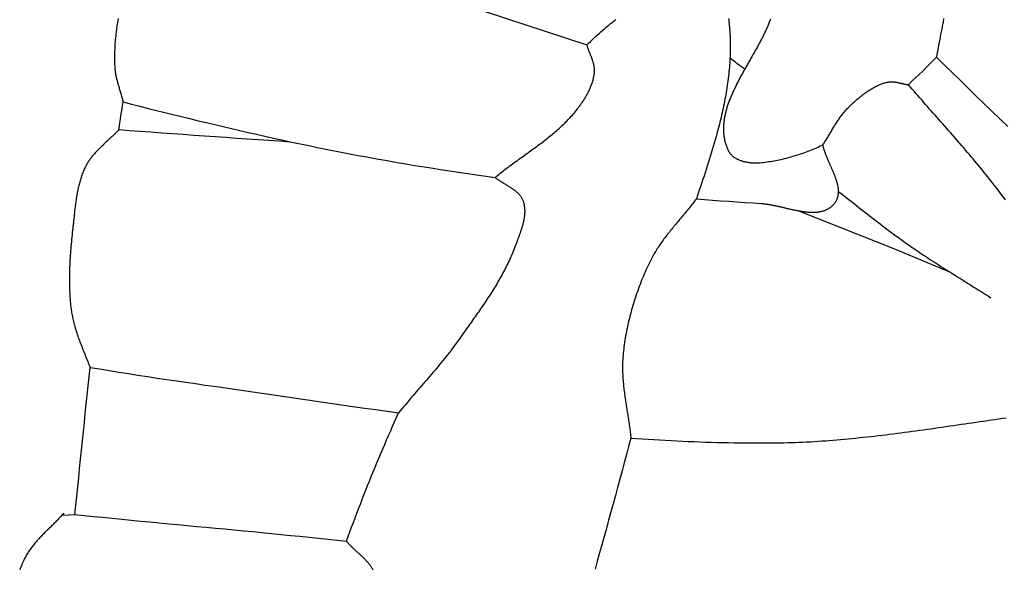
# Model space of a CAD drawing. Units: millimetres. Extents: x -67 to 613, y -425 to 490.
# Drawn here: x 80 to 118, y -189 to -168 of the extents above; entities that cross this region are included whole.
import ezdxf

# ---------------------------------------------------------------- set-up
doc = ezdxf.new("R2010")
doc.units = ezdxf.units.MM
doc.layers.add('Vector Layer 1', color=7, linetype='Continuous', lineweight=30)

msp = doc.modelspace()

# ---------------------------------------------------------------- linework, layer by layer
at = {"layer": 'Vector Layer 1', "color": 18, "lineweight": 30, "true_color": 0x000000}
for p, q in [((96.42, -167.012), (102.122, -168.883)), ((98.544, -174.044), (98.544, -174.044)), ((81.681, -187.19), (82.179, -187.162))]:
    msp.add_line(p, q, dxfattribs=at)
for points in [[(83.864, -167.861), (83.851, -167.935), (83.839, -168.009), (83.827, -168.083), (83.816, -168.157), (83.805, -168.231), (83.795, -168.305), (83.786, -168.379), (83.777, -168.453), (83.769, -168.528), (83.761, -168.602), (83.754, -168.676), (83.748, -168.751), (83.742, -168.825), (83.738, -168.899), (83.733, -168.974), (83.73, -169.048), (83.727, -169.123), (83.725, -169.197), (83.723, -169.272), (83.723, -169.346), (83.723, -169.42), (83.723, -169.495), (83.725, -169.569), (83.727, -169.643), (83.73, -169.717), (83.73, -169.717), (83.732, -169.756), (83.735, -169.794), (83.739, -169.833), (83.743, -169.871), (83.748, -169.909), (83.754, -169.947), (83.76, -169.985), (83.766, -170.023), (83.773, -170.061), (83.781, -170.099), (83.789, -170.136), (83.798, -170.174), (83.806, -170.212), (83.816, -170.249), (83.825, -170.287), (83.835, -170.324), (83.845, -170.361), (83.856, -170.399), (83.866, -170.436), (83.877, -170.473), (83.888, -170.511), (83.899, -170.548), (83.91, -170.585), (83.921, -170.623), (83.932, -170.66), (83.943, -170.697), (83.954, -170.734), (83.965, -170.772), (83.976, -170.809), (83.987, -170.846), (83.998, -170.884), (84.008, -170.921), (84.018, -170.958), (84.028, -170.996), (84.038, -171.033), (84.047, -171.071), (84.056, -171.108)], [(109.27, -167.891), (109.239, -167.971), (109.239, -167.971), (109.225, -168.007), (109.211, -168.042), (109.196, -168.078), (109.182, -168.114), (109.166, -168.15), (109.151, -168.186), (109.135, -168.222), (109.119, -168.258), (109.102, -168.294), (109.086, -168.33), (109.069, -168.366), (109.051, -168.403), (109.034, -168.439), (109.016, -168.475), (108.998, -168.511), (108.98, -168.548), (108.962, -168.584), (108.943, -168.621), (108.924, -168.657), (108.905, -168.694), (108.886, -168.73), (108.867, -168.767), (108.847, -168.803), (108.828, -168.84), (108.808, -168.877), (108.788, -168.913), (108.768, -168.95), (108.747, -168.987), (108.727, -169.023), (108.707, -169.06), (108.686, -169.097), (108.665, -169.134), (108.645, -169.171), (108.624, -169.208), (108.603, -169.245), (108.582, -169.281), (108.561, -169.318), (108.54, -169.355), (108.519, -169.392), (108.498, -169.429), (108.477, -169.466), (108.455, -169.503), (108.434, -169.54), (108.413, -169.577), (108.392, -169.614), (108.371, -169.652), (108.35, -169.689), (108.329, -169.726), (108.308, -169.763), (108.287, -169.8), (108.266, -169.837), (108.245, -169.874), (108.225, -169.911), (108.204, -169.948), (108.183, -169.985), (108.163, -170.023), (108.143, -170.06), (108.122, -170.097), (108.102, -170.134), (108.082, -170.171), (108.063, -170.208), (108.043, -170.245), (108.024, -170.283), (108.004, -170.32), (107.985, -170.357), (107.966, -170.394), (107.947, -170.431), (107.929, -170.468), (107.911, -170.505), (107.892, -170.542), (107.875, -170.579), (107.857, -170.617), (107.84, -170.654), (107.822, -170.691), (107.805, -170.728), (107.789, -170.765), (107.773, -170.802), (107.756, -170.839), (107.741, -170.876), (107.725, -170.913), (107.71, -170.95), (107.695, -170.987), (107.681, -171.023), (107.667, -171.06), (107.653, -171.097), (107.639, -171.134), (107.626, -171.171), (107.613, -171.208), (107.601, -171.244), (107.589, -171.281), (107.577, -171.318), (107.566, -171.355), (107.555, -171.391), (107.545, -171.428), (107.535, -171.464), (107.526, -171.501), (107.517, -171.538), (107.508, -171.574), (107.5, -171.611), (107.492, -171.647), (107.485, -171.683), (107.478, -171.72), (107.472, -171.756), (107.466, -171.792), (107.461, -171.829), (107.456, -171.865), (107.452, -171.901), (107.448, -171.937), (107.445, -171.973), (107.443, -172.009), (107.441, -172.045), (107.439, -172.081), (107.438, -172.117), (107.438, -172.153), (107.438, -172.189), (107.439, -172.225), (107.441, -172.261), (107.443, -172.296), (107.445, -172.332), (107.449, -172.367), (107.453, -172.403), (107.457, -172.438), (107.463, -172.474), (107.469, -172.509), (107.475, -172.545), (107.483, -172.58), (107.491, -172.615), (107.499, -172.65), (107.509, -172.685), (107.519, -172.72), (107.53, -172.755), (107.541, -172.79), (107.554, -172.825), (107.567, -172.86), (107.581, -172.895), (107.595, -172.929), (107.611, -172.964), (107.627, -172.998), (107.627, -172.998), (107.636, -173.018), (107.646, -173.036), (107.657, -173.054), (107.669, -173.072), (107.68, -173.089), (107.693, -173.106), (107.706, -173.123), (107.72, -173.139), (107.734, -173.154), (107.749, -173.169), (107.764, -173.184), (107.779, -173.199), (107.796, -173.213), (107.812, -173.226), (107.829, -173.239), (107.847, -173.252), (107.865, -173.265), (107.883, -173.277), (107.902, -173.288), (107.921, -173.3), (107.94, -173.311), (107.96, -173.321), (107.98, -173.331), (108, -173.341), (108.021, -173.35), (108.042, -173.36), (108.063, -173.368), (108.084, -173.377), (108.106, -173.385), (108.128, -173.392), (108.15, -173.4), (108.172, -173.407), (108.195, -173.413), (108.218, -173.42), (108.24, -173.426), (108.263, -173.431), (108.286, -173.437), (108.31, -173.442), (108.333, -173.446), (108.356, -173.451), (108.38, -173.455), (108.403, -173.458), (108.427, -173.462), (108.45, -173.465), (108.474, -173.468), (108.497, -173.47), (108.521, -173.473), (108.544, -173.475), (108.567, -173.476), (108.591, -173.478), (108.614, -173.479), (108.637, -173.479), (108.66, -173.48), (108.683, -173.48), (108.706, -173.48), (108.728, -173.48), (108.751, -173.479), (108.773, -173.479), (108.795, -173.478), (108.817, -173.476), (108.839, -173.475), (108.86, -173.473), (108.86, -173.473), (108.929, -173.466), (108.998, -173.459), (109.066, -173.45), (109.135, -173.442), (109.203, -173.432), (109.271, -173.421), (109.339, -173.41), (109.407, -173.399), (109.475, -173.386), (109.543, -173.373), (109.61, -173.359), (109.678, -173.344), (109.745, -173.329), (109.812, -173.313), (109.879, -173.296), (109.946, -173.279), (110.012, -173.261), (110.079, -173.243), (110.145, -173.224), (110.211, -173.204), (110.277, -173.183), (110.343, -173.162), (110.409, -173.141), (110.474, -173.118), (110.54, -173.095), (110.605, -173.072), (110.67, -173.048), (110.735, -173.023), (110.8, -172.998), (110.865, -172.972), (110.929, -172.946), (110.993, -172.919), (111.058, -172.891), (111.122, -172.863), (111.185, -172.835), (111.249, -172.806), (111.313, -172.776)], [(116.016, -167.864), (116.008, -167.913), (115.999, -167.961), (115.991, -168.009), (115.982, -168.057), (115.973, -168.105), (115.964, -168.153), (115.954, -168.201), (115.954, -168.201), (115.931, -168.317), (115.908, -168.433), (115.886, -168.549), (115.863, -168.665), (115.842, -168.782), (115.82, -168.898), (115.798, -169.014), (115.777, -169.131), (115.755, -169.247), (115.733, -169.363)], [(98.544, -174.044), (98.591, -174.005), (98.638, -173.967), (98.686, -173.928), (98.734, -173.89), (98.783, -173.852), (98.831, -173.814), (98.88, -173.776), (98.929, -173.739), (98.978, -173.702), (99.027, -173.664), (99.077, -173.628), (99.126, -173.591), (99.176, -173.554), (99.226, -173.518), (99.276, -173.481), (99.326, -173.445), (99.376, -173.408), (99.426, -173.372), (99.476, -173.336), (99.527, -173.3), (99.577, -173.264), (99.627, -173.228), (99.678, -173.192), (99.728, -173.156), (99.778, -173.12), (99.829, -173.084), (99.879, -173.048), (99.929, -173.011), (99.979, -172.975), (100.029, -172.939), (100.079, -172.902), (100.129, -172.866), (100.179, -172.829), (100.229, -172.792), (100.278, -172.756), (100.327, -172.719), (100.377, -172.681), (100.426, -172.644), (100.474, -172.606), (100.523, -172.569), (100.571, -172.531), (100.619, -172.492), (100.667, -172.454), (100.715, -172.415), (100.762, -172.376), (100.809, -172.337), (100.856, -172.298), (100.903, -172.258), (100.949, -172.218), (100.995, -172.177), (101.04, -172.137), (101.085, -172.096), (101.13, -172.054), (101.175, -172.012), (101.219, -171.97), (101.262, -171.928), (101.305, -171.885), (101.348, -171.841), (101.39, -171.797), (101.432, -171.753), (101.473, -171.708), (101.514, -171.663), (101.555, -171.617), (101.595, -171.571), (101.634, -171.525), (101.673, -171.477), (101.711, -171.43), (101.749, -171.381), (101.749, -171.381), (101.77, -171.354), (101.791, -171.326), (101.812, -171.297), (101.834, -171.269), (101.854, -171.24), (101.875, -171.212), (101.896, -171.182), (101.916, -171.153), (101.937, -171.124), (101.957, -171.094), (101.977, -171.064), (101.996, -171.034), (102.016, -171.004), (102.035, -170.974), (102.054, -170.943), (102.072, -170.912), (102.091, -170.882), (102.109, -170.851), (102.126, -170.819), (102.143, -170.788), (102.16, -170.756), (102.177, -170.725), (102.193, -170.693), (102.209, -170.661), (102.224, -170.628), (102.239, -170.596), (102.253, -170.563), (102.267, -170.531), (102.28, -170.498), (102.293, -170.465), (102.305, -170.432), (102.317, -170.399), (102.328, -170.365), (102.339, -170.332), (102.349, -170.298), (102.359, -170.264), (102.368, -170.23), (102.376, -170.196), (102.383, -170.162), (102.39, -170.128), (102.397, -170.094), (102.402, -170.059), (102.407, -170.025), (102.411, -169.99), (102.414, -169.955), (102.414, -169.955), (102.416, -169.931), (102.417, -169.906), (102.417, -169.882), (102.417, -169.857), (102.416, -169.833), (102.414, -169.809), (102.412, -169.784), (102.409, -169.76), (102.405, -169.736), (102.401, -169.712), (102.397, -169.688), (102.392, -169.664), (102.386, -169.64), (102.38, -169.616), (102.374, -169.592), (102.368, -169.569), (102.36, -169.545), (102.353, -169.521), (102.345, -169.497), (102.337, -169.474), (102.329, -169.45), (102.321, -169.426), (102.312, -169.403), (102.303, -169.379), (102.294, -169.356), (102.285, -169.332), (102.276, -169.308), (102.267, -169.285), (102.257, -169.261), (102.248, -169.238), (102.239, -169.214), (102.229, -169.19), (102.22, -169.167), (102.211, -169.143), (102.202, -169.12), (102.193, -169.096), (102.184, -169.072), (102.175, -169.049), (102.167, -169.025), (102.159, -169.002), (102.151, -168.978), (102.143, -168.954), (102.136, -168.93), (102.129, -168.907), (102.122, -168.883)], [(118.422, -174.914), (118.355, -174.824), (118.288, -174.734), (118.22, -174.645), (118.152, -174.555), (118.083, -174.466), (118.015, -174.377), (117.945, -174.289), (117.876, -174.2), (117.806, -174.112), (117.736, -174.024), (117.665, -173.937), (117.594, -173.849), (117.523, -173.762), (117.452, -173.675), (117.38, -173.588), (117.308, -173.501), (117.236, -173.415), (117.163, -173.328), (117.091, -173.242), (117.018, -173.156), (116.945, -173.07), (116.872, -172.984), (116.798, -172.899), (116.724, -172.813), (116.651, -172.728), (116.577, -172.642), (116.503, -172.557), (116.428, -172.472), (116.354, -172.387), (116.28, -172.302), (116.205, -172.217), (116.131, -172.132), (116.056, -172.047), (115.981, -171.963), (115.907, -171.878), (115.832, -171.793), (115.757, -171.709), (115.682, -171.624), (115.608, -171.539), (115.533, -171.455), (115.458, -171.37), (115.383, -171.285), (115.309, -171.201), (115.234, -171.116), (115.16, -171.031), (115.085, -170.946), (115.011, -170.861), (114.937, -170.776), (114.863, -170.691), (114.789, -170.606), (114.715, -170.521), (114.641, -170.436)], [(84.056, -171.108), (84.38, -171.192), (84.704, -171.274), (85.028, -171.357), (85.352, -171.438), (85.677, -171.519), (86.001, -171.599), (86.326, -171.679), (86.651, -171.758), (86.976, -171.837), (87.301, -171.914), (87.627, -171.992), (87.952, -172.068), (88.278, -172.144), (88.604, -172.219), (88.93, -172.293), (89.256, -172.367), (89.582, -172.44), (89.909, -172.513), (90.236, -172.584), (90.563, -172.655), (90.563, -172.655), (90.827, -172.712), (91.091, -172.767), (91.355, -172.822), (91.62, -172.877), (91.885, -172.93), (92.15, -172.983), (92.415, -173.035), (92.68, -173.087), (92.945, -173.137), (93.211, -173.187), (93.476, -173.237), (93.742, -173.285), (94.008, -173.333), (94.274, -173.38), (94.54, -173.427), (94.806, -173.472), (95.072, -173.517), (95.339, -173.562), (95.605, -173.606), (95.872, -173.649), (96.139, -173.691), (96.406, -173.733), (96.673, -173.774), (96.94, -173.814), (97.207, -173.854), (97.474, -173.894), (97.741, -173.932), (98.009, -173.97), (98.276, -174.008), (98.544, -174.044)], [(83.893, -172.186), (83.868, -172.214), (83.842, -172.241), (83.816, -172.269), (83.79, -172.296), (83.763, -172.323), (83.736, -172.35), (83.709, -172.377), (83.682, -172.404), (83.654, -172.43), (83.627, -172.457), (83.599, -172.483), (83.571, -172.509), (83.543, -172.535), (83.515, -172.561), (83.487, -172.588), (83.459, -172.614), (83.431, -172.64), (83.403, -172.666), (83.375, -172.692), (83.347, -172.718), (83.319, -172.744), (83.291, -172.77), (83.263, -172.797), (83.235, -172.823), (83.208, -172.849), (83.18, -172.876), (83.153, -172.903), (83.126, -172.929), (83.099, -172.956), (83.073, -172.983), (83.046, -173.011), (83.02, -173.038), (82.994, -173.066), (82.969, -173.094), (82.944, -173.122), (82.919, -173.15), (82.894, -173.179), (82.87, -173.207), (82.846, -173.237), (82.823, -173.266), (82.8, -173.296), (82.778, -173.326), (82.756, -173.356), (82.735, -173.387), (82.714, -173.418), (82.693, -173.449), (82.674, -173.481), (82.654, -173.513), (82.636, -173.546), (82.618, -173.579), (82.6, -173.612), (82.6, -173.612), (82.579, -173.654), (82.559, -173.697), (82.54, -173.739), (82.521, -173.782), (82.503, -173.825), (82.485, -173.869), (82.468, -173.912), (82.452, -173.956), (82.436, -174), (82.421, -174.045), (82.407, -174.089), (82.393, -174.134), (82.379, -174.179), (82.367, -174.224), (82.354, -174.27), (82.342, -174.315), (82.331, -174.361), (82.32, -174.406), (82.309, -174.452), (82.299, -174.499), (82.289, -174.545), (82.28, -174.591), (82.271, -174.638), (82.263, -174.684), (82.254, -174.731), (82.246, -174.778), (82.239, -174.825), (82.231, -174.872), (82.224, -174.919), (82.218, -174.966), (82.211, -175.013), (82.205, -175.061), (82.199, -175.108), (82.193, -175.155), (82.187, -175.203), (82.181, -175.25), (82.176, -175.298), (82.171, -175.345), (82.165, -175.393), (82.16, -175.44), (82.155, -175.488), (82.15, -175.535), (82.146, -175.583), (82.141, -175.63), (82.136, -175.678), (82.131, -175.725), (82.126, -175.773), (82.121, -175.82), (82.116, -175.867), (82.111, -175.914), (82.106, -175.961), (82.101, -176.008), (82.096, -176.055), (82.09, -176.102), (82.09, -176.102), (82.08, -176.191), (82.07, -176.281), (82.06, -176.371), (82.051, -176.46), (82.042, -176.55), (82.034, -176.64), (82.026, -176.73), (82.019, -176.82), (82.012, -176.91), (82.005, -177), (81.999, -177.09), (81.993, -177.18), (81.988, -177.27), (81.984, -177.36), (81.98, -177.45), (81.976, -177.54), (81.973, -177.631), (81.971, -177.721), (81.969, -177.811), (81.968, -177.901), (81.968, -177.991), (81.968, -178.082), (81.969, -178.172), (81.97, -178.262), (81.972, -178.352), (81.975, -178.442), (81.979, -178.532), (81.983, -178.622), (81.988, -178.712), (81.994, -178.802), (82, -178.892), (82, -178.892), (82.005, -178.943), (82.01, -178.994), (82.015, -179.045), (82.022, -179.096), (82.029, -179.147), (82.036, -179.198), (82.044, -179.249), (82.053, -179.3), (82.062, -179.35), (82.072, -179.401), (82.082, -179.451), (82.093, -179.502), (82.104, -179.552), (82.116, -179.602), (82.128, -179.652), (82.141, -179.702), (82.154, -179.752), (82.167, -179.802), (82.18, -179.852), (82.18, -179.852), (82.197, -179.912), (82.215, -179.972), (82.234, -180.032), (82.253, -180.092), (82.273, -180.151), (82.293, -180.211), (82.314, -180.27), (82.335, -180.329), (82.356, -180.388), (82.378, -180.447), (82.401, -180.506), (82.423, -180.564), (82.446, -180.623), (82.469, -180.681), (82.493, -180.74), (82.516, -180.798), (82.539, -180.856), (82.563, -180.915), (82.586, -180.973), (82.61, -181.031), (82.633, -181.09), (82.657, -181.148), (82.68, -181.207), (82.702, -181.265), (82.725, -181.324), (82.747, -181.383), (82.769, -181.441)], [(106.385, -174.878), (106.7, -174.903), (107.015, -174.927), (107.33, -174.951), (107.645, -174.974), (107.96, -174.996), (108.275, -175.018), (108.589, -175.04), (108.904, -175.061), (108.904, -175.061), (108.931, -175.062), (108.957, -175.065), (108.984, -175.067), (109.01, -175.07), (109.037, -175.073), (109.064, -175.076), (109.091, -175.079), (109.119, -175.083), (109.146, -175.087), (109.174, -175.091), (109.202, -175.096), (109.229, -175.101), (109.257, -175.105), (109.286, -175.11), (109.314, -175.116), (109.342, -175.121), (109.371, -175.126), (109.399, -175.132), (109.428, -175.138), (109.456, -175.144), (109.485, -175.15), (109.514, -175.156), (109.543, -175.162), (109.572, -175.169), (109.601, -175.175), (109.63, -175.182), (109.659, -175.188), (109.688, -175.195), (109.718, -175.202), (109.747, -175.209), (109.776, -175.215), (109.805, -175.222), (109.835, -175.229), (109.864, -175.236), (109.894, -175.242), (109.923, -175.249), (109.952, -175.256), (109.982, -175.263), (110.011, -175.269), (110.04, -175.276), (110.07, -175.282), (110.099, -175.289), (110.128, -175.295), (110.158, -175.302), (110.187, -175.308), (110.216, -175.314), (110.245, -175.32), (110.274, -175.326), (110.303, -175.331), (110.332, -175.337), (110.361, -175.342), (110.39, -175.347), (110.419, -175.352), (110.448, -175.357), (110.476, -175.362), (110.505, -175.366), (110.533, -175.37), (110.562, -175.374), (110.59, -175.378), (110.618, -175.382), (110.646, -175.385), (110.674, -175.388), (110.702, -175.391), (110.729, -175.393), (110.757, -175.395), (110.784, -175.397), (110.811, -175.399), (110.838, -175.4), (110.865, -175.401), (110.892, -175.401), (110.919, -175.402), (110.945, -175.401), (110.971, -175.401), (110.997, -175.4), (111.023, -175.399), (111.049, -175.397), (111.074, -175.395), (111.1, -175.393), (111.125, -175.39), (111.15, -175.386), (111.174, -175.383), (111.199, -175.378), (111.223, -175.374), (111.247, -175.369), (111.271, -175.363), (111.295, -175.357), (111.318, -175.35), (111.341, -175.343), (111.364, -175.335), (111.386, -175.327), (111.409, -175.319), (111.431, -175.309), (111.453, -175.3), (111.474, -175.289), (111.495, -175.278), (111.516, -175.267), (111.537, -175.255), (111.557, -175.242), (111.578, -175.229), (111.597, -175.215), (111.617, -175.2), (111.636, -175.185), (111.655, -175.169), (111.673, -175.153), (111.691, -175.136), (111.709, -175.118), (111.727, -175.1), (111.744, -175.08), (111.761, -175.061), (111.761, -175.061), (111.775, -175.042), (111.789, -175.024), (111.802, -175.006), (111.814, -174.987), (111.825, -174.968), (111.836, -174.949), (111.846, -174.93), (111.855, -174.911), (111.864, -174.891), (111.872, -174.872), (111.879, -174.852), (111.886, -174.832), (111.892, -174.811), (111.898, -174.791), (111.902, -174.771), (111.907, -174.75), (111.91, -174.729), (111.913, -174.708), (111.916, -174.687), (111.918, -174.666), (111.919, -174.645), (111.92, -174.623), (111.921, -174.601), (111.92, -174.58), (111.92, -174.558), (111.919, -174.536), (111.917, -174.514), (111.915, -174.492), (111.913, -174.469), (111.91, -174.447), (111.906, -174.424), (111.903, -174.402), (111.898, -174.379), (111.894, -174.356), (111.889, -174.333), (111.884, -174.31), (111.878, -174.287), (111.872, -174.264), (111.866, -174.24), (111.859, -174.217), (111.852, -174.193), (111.845, -174.17), (111.837, -174.146), (111.83, -174.123), (111.821, -174.099), (111.813, -174.075), (111.805, -174.051), (111.796, -174.027), (111.787, -174.003), (111.778, -173.979), (111.768, -173.955), (111.759, -173.931), (111.749, -173.907), (111.739, -173.883), (111.729, -173.858), (111.719, -173.834), (111.708, -173.81), (111.698, -173.785), (111.688, -173.761), (111.677, -173.737), (111.666, -173.712), (111.655, -173.688), (111.645, -173.663), (111.634, -173.639), (111.623, -173.614), (111.612, -173.59), (111.601, -173.565), (111.59, -173.541), (111.579, -173.517), (111.568, -173.492), (111.558, -173.468), (111.547, -173.443), (111.536, -173.419), (111.526, -173.394), (111.515, -173.37), (111.505, -173.346), (111.494, -173.321), (111.484, -173.297), (111.474, -173.273), (111.464, -173.249), (111.454, -173.224), (111.444, -173.2), (111.435, -173.176), (111.426, -173.152), (111.417, -173.128), (111.408, -173.104), (111.399, -173.08), (111.391, -173.056), (111.383, -173.033), (111.375, -173.009), (111.367, -172.985), (111.36, -172.962), (111.353, -172.938), (111.346, -172.915), (111.34, -172.891), (111.333, -172.868), (111.328, -172.845), (111.322, -172.822), (111.317, -172.799), (111.313, -172.776)], [(111.92, -174.597), (112.022, -174.675), (112.124, -174.753), (112.225, -174.831), (112.326, -174.909), (112.428, -174.987), (112.529, -175.066), (112.63, -175.145), (112.73, -175.223), (112.831, -175.302), (112.932, -175.381), (113.033, -175.46), (113.134, -175.538), (113.235, -175.617), (113.336, -175.695), (113.438, -175.773), (113.539, -175.852), (113.64, -175.929), (113.742, -176.007), (113.844, -176.084), (113.946, -176.161), (114.049, -176.238), (114.152, -176.314), (114.255, -176.389), (114.358, -176.465), (114.462, -176.539), (114.566, -176.614), (114.671, -176.687), (114.671, -176.687), (114.782, -176.764), (114.893, -176.841), (115.005, -176.917), (115.117, -176.992), (115.23, -177.067), (115.343, -177.142), (115.456, -177.216), (115.569, -177.289), (115.683, -177.363), (115.796, -177.436), (115.91, -177.508), (116.025, -177.581), (116.139, -177.653), (116.253, -177.725), (116.368, -177.797), (116.482, -177.868), (116.597, -177.94), (116.712, -178.012), (116.827, -178.083), (116.941, -178.155), (117.056, -178.226), (117.171, -178.298), (117.285, -178.37), (117.4, -178.442), (117.514, -178.514), (117.628, -178.586), (117.743, -178.659), (117.856, -178.731)], [(106.385, -174.878), (106.351, -174.924), (106.316, -174.97), (106.281, -175.015), (106.246, -175.06), (106.21, -175.105), (106.175, -175.15), (106.139, -175.195), (106.103, -175.24), (106.066, -175.284), (106.03, -175.329), (105.993, -175.373), (105.956, -175.417), (105.92, -175.461), (105.883, -175.506), (105.846, -175.55), (105.809, -175.594), (105.771, -175.638), (105.734, -175.682), (105.697, -175.726), (105.66, -175.77), (105.623, -175.814), (105.586, -175.859), (105.55, -175.903), (105.513, -175.947), (105.476, -175.991), (105.44, -176.036), (105.404, -176.081), (105.367, -176.125), (105.332, -176.17), (105.296, -176.215), (105.26, -176.26), (105.225, -176.305), (105.19, -176.351), (105.156, -176.396), (105.122, -176.442), (105.088, -176.488), (105.054, -176.535), (105.021, -176.581), (104.988, -176.628), (104.956, -176.675), (104.924, -176.722), (104.893, -176.77), (104.862, -176.818), (104.831, -176.866), (104.801, -176.914), (104.772, -176.963), (104.743, -177.012), (104.715, -177.062), (104.687, -177.111), (104.66, -177.162), (104.633, -177.212), (104.608, -177.263), (104.608, -177.263), (104.57, -177.341), (104.532, -177.418), (104.495, -177.496), (104.459, -177.574), (104.423, -177.653), (104.388, -177.732), (104.353, -177.811), (104.32, -177.891), (104.286, -177.971), (104.253, -178.051), (104.221, -178.131), (104.19, -178.212), (104.159, -178.293), (104.129, -178.374), (104.099, -178.456), (104.07, -178.538), (104.042, -178.62), (104.014, -178.702), (103.987, -178.784), (103.961, -178.867), (103.935, -178.95), (103.91, -179.033), (103.885, -179.116), (103.862, -179.2), (103.839, -179.283), (103.816, -179.367), (103.795, -179.451), (103.774, -179.535), (103.753, -179.62), (103.734, -179.704), (103.715, -179.789), (103.697, -179.873), (103.679, -179.958), (103.663, -180.043), (103.647, -180.128), (103.631, -180.213), (103.617, -180.299), (103.603, -180.384), (103.59, -180.469), (103.578, -180.555), (103.566, -180.64), (103.555, -180.726), (103.545, -180.812), (103.536, -180.897), (103.528, -180.983), (103.528, -180.983), (103.523, -181.04), (103.518, -181.098), (103.515, -181.155), (103.512, -181.212), (103.51, -181.27), (103.509, -181.327), (103.508, -181.385), (103.508, -181.442), (103.508, -181.499), (103.509, -181.557), (103.511, -181.614), (103.513, -181.671), (103.515, -181.729), (103.519, -181.786), (103.522, -181.844), (103.526, -181.901), (103.531, -181.958), (103.536, -182.016), (103.541, -182.073), (103.547, -182.13), (103.553, -182.188), (103.56, -182.245), (103.566, -182.303), (103.574, -182.36), (103.581, -182.417), (103.589, -182.475), (103.596, -182.532), (103.604, -182.589), (103.613, -182.647), (103.621, -182.704), (103.63, -182.762), (103.638, -182.819), (103.647, -182.876), (103.656, -182.934), (103.665, -182.991), (103.674, -183.048), (103.683, -183.106), (103.692, -183.163), (103.701, -183.221), (103.71, -183.278), (103.719, -183.335), (103.728, -183.393), (103.737, -183.45), (103.746, -183.507), (103.754, -183.565), (103.763, -183.622), (103.771, -183.679), (103.779, -183.737), (103.787, -183.794), (103.794, -183.852), (103.801, -183.909), (103.808, -183.966), (103.815, -184.024), (103.821, -184.081), (103.827, -184.138), (103.833, -184.196)], [(82.769, -181.441), (83.143, -181.502), (83.516, -181.562), (83.889, -181.622), (84.263, -181.681), (84.637, -181.739), (85.01, -181.796), (85.384, -181.853), (85.758, -181.909), (86.132, -181.965), (86.506, -182.019), (86.881, -182.073), (87.255, -182.127), (87.255, -182.127), (87.697, -182.189), (88.139, -182.252), (88.582, -182.316), (89.024, -182.38), (89.467, -182.444), (89.909, -182.508), (90.352, -182.572), (90.795, -182.637), (91.238, -182.701), (91.681, -182.766), (92.124, -182.83), (92.567, -182.894), (93.011, -182.957), (93.454, -183.021), (93.898, -183.083), (94.342, -183.145), (94.786, -183.207)], [(103.833, -184.196), (104.057, -184.211), (104.28, -184.225), (104.504, -184.24), (104.727, -184.253), (104.951, -184.266), (105.175, -184.278), (105.398, -184.29), (105.622, -184.301), (105.846, -184.311), (106.07, -184.321), (106.293, -184.33), (106.517, -184.338), (106.741, -184.346), (106.965, -184.353), (107.189, -184.359), (107.413, -184.364), (107.637, -184.369), (107.861, -184.373), (108.085, -184.377), (108.309, -184.379), (108.533, -184.381), (108.757, -184.382), (108.981, -184.382), (109.205, -184.382), (109.205, -184.382), (109.353, -184.381), (109.5, -184.379), (109.648, -184.376), (109.795, -184.373), (109.942, -184.369), (110.09, -184.364), (110.237, -184.359), (110.384, -184.353), (110.532, -184.346), (110.679, -184.339), (110.826, -184.331), (110.973, -184.322), (111.12, -184.313), (111.267, -184.303), (111.414, -184.293), (111.561, -184.282), (111.708, -184.27), (111.855, -184.258), (112.002, -184.245), (112.149, -184.232), (112.296, -184.219), (112.442, -184.205), (112.589, -184.19), (112.736, -184.175), (112.883, -184.16), (113.029, -184.144), (113.176, -184.128), (113.323, -184.111), (113.469, -184.094), (113.616, -184.077), (113.763, -184.059), (113.909, -184.041), (114.056, -184.023), (114.202, -184.004), (114.349, -183.985), (114.495, -183.966), (114.642, -183.947), (114.788, -183.927), (114.935, -183.907), (115.081, -183.887), (115.228, -183.867), (115.374, -183.846), (115.521, -183.826), (115.667, -183.805), (115.814, -183.784), (115.96, -183.763), (116.106, -183.742), (116.253, -183.72), (116.399, -183.699), (116.546, -183.678), (116.692, -183.656), (116.838, -183.635), (116.985, -183.613), (117.131, -183.592), (117.278, -183.57), (117.424, -183.549), (117.57, -183.527), (117.717, -183.506), (117.863, -183.484), (118.009, -183.463), (118.156, -183.442), (118.302, -183.421), (118.449, -183.4)], [(81.746, -187.115), (81.718, -187.148), (81.69, -187.179), (81.662, -187.211), (81.633, -187.242), (81.604, -187.274), (81.574, -187.305), (81.545, -187.336), (81.515, -187.367), (81.485, -187.397), (81.455, -187.428), (81.425, -187.458), (81.395, -187.489), (81.364, -187.519), (81.333, -187.55), (81.303, -187.58), (81.272, -187.61), (81.241, -187.64), (81.211, -187.67), (81.18, -187.7), (81.149, -187.731), (81.118, -187.761), (81.088, -187.791), (81.057, -187.821), (81.026, -187.852), (80.996, -187.882), (80.966, -187.912), (80.935, -187.943), (80.905, -187.974), (80.876, -188.004), (80.846, -188.035), (80.816, -188.066), (80.787, -188.097), (80.758, -188.129), (80.729, -188.16), (80.701, -188.192), (80.673, -188.224), (80.645, -188.256), (80.618, -188.288), (80.59, -188.321), (80.564, -188.354), (80.537, -188.387), (80.511, -188.42), (80.486, -188.454), (80.461, -188.488), (80.436, -188.522), (80.412, -188.556), (80.388, -188.591), (80.365, -188.626), (80.342, -188.662), (80.32, -188.698), (80.299, -188.734), (80.278, -188.771), (80.258, -188.808), (80.238, -188.845), (80.219, -188.883), (80.219, -188.883), (80.193, -188.937), (80.168, -188.991), (80.143, -189.045), (80.119, -189.1), (80.096, -189.155), (80.073, -189.21), (80.051, -189.266), (80.03, -189.322)]]:
    msp.add_lwpolyline(points, dxfattribs=at)
at = {"layer": 'Vector Layer 1', "color": 18, "lineweight": 30, "true_color": 0x000000, "extrusion": (0, 0, -1)}
for points in [[(-102.122, -168.883), (-102.188, -168.818), (-102.255, -168.754), (-102.322, -168.691), (-102.39, -168.627), (-102.458, -168.565), (-102.527, -168.502), (-102.596, -168.44), (-102.666, -168.379), (-102.736, -168.318), (-102.807, -168.257), (-102.878, -168.197), (-102.95, -168.137), (-102.95, -168.137), (-102.982, -168.111), (-103.014, -168.084), (-103.046, -168.058), (-103.079, -168.032), (-103.112, -168.005), (-103.146, -167.979), (-103.18, -167.953), (-103.214, -167.927), (-103.248, -167.901)], [(-107.634, -167.859), (-107.643, -167.926), (-107.65, -167.993), (-107.658, -168.06), (-107.665, -168.127), (-107.671, -168.194), (-107.677, -168.261), (-107.683, -168.328), (-107.687, -168.395), (-107.692, -168.463), (-107.695, -168.53), (-107.698, -168.597), (-107.7, -168.665), (-107.7, -168.665), (-107.702, -168.748), (-107.703, -168.832), (-107.704, -168.916), (-107.704, -168.999), (-107.703, -169.083), (-107.701, -169.166), (-107.699, -169.25), (-107.696, -169.334), (-107.692, -169.417), (-107.688, -169.501), (-107.683, -169.584), (-107.677, -169.668), (-107.67, -169.751), (-107.663, -169.834), (-107.663, -169.834), (-107.654, -169.925), (-107.645, -170.015), (-107.635, -170.106), (-107.624, -170.196), (-107.613, -170.286), (-107.6, -170.376), (-107.587, -170.466), (-107.574, -170.556), (-107.56, -170.646), (-107.545, -170.735), (-107.53, -170.825), (-107.514, -170.914), (-107.497, -171.003), (-107.48, -171.093), (-107.462, -171.182), (-107.444, -171.271), (-107.425, -171.36), (-107.406, -171.449), (-107.386, -171.537), (-107.366, -171.626), (-107.345, -171.714), (-107.324, -171.803), (-107.302, -171.891), (-107.28, -171.979), (-107.258, -172.067), (-107.235, -172.155), (-107.211, -172.243), (-107.188, -172.331), (-107.188, -172.331), (-107.153, -172.46), (-107.116, -172.588), (-107.08, -172.717), (-107.042, -172.845), (-107.004, -172.973), (-106.966, -173.101), (-106.926, -173.228), (-106.887, -173.356), (-106.847, -173.483), (-106.806, -173.611), (-106.765, -173.738), (-106.724, -173.865), (-106.682, -173.992), (-106.64, -174.119), (-106.598, -174.245), (-106.556, -174.372), (-106.513, -174.499), (-106.471, -174.625), (-106.428, -174.752), (-106.385, -174.878)], [(-115.733, -169.363), (-116.041, -169.664), (-116.349, -169.965), (-116.657, -170.266), (-116.966, -170.566), (-117.275, -170.866), (-117.585, -171.165), (-117.895, -171.464), (-118.206, -171.762), (-118.517, -172.06)], [(-111.313, -172.776), (-111.336, -172.742), (-111.359, -172.707), (-111.381, -172.672), (-111.404, -172.637), (-111.426, -172.602), (-111.448, -172.567), (-111.47, -172.531), (-111.492, -172.496), (-111.513, -172.46), (-111.535, -172.424), (-111.556, -172.389), (-111.578, -172.353), (-111.599, -172.317), (-111.62, -172.281), (-111.642, -172.245), (-111.663, -172.209), (-111.684, -172.173), (-111.706, -172.137), (-111.727, -172.101), (-111.749, -172.066), (-111.771, -172.03), (-111.792, -171.995), (-111.814, -171.959), (-111.837, -171.924), (-111.859, -171.889), (-111.882, -171.854), (-111.905, -171.82), (-111.928, -171.786), (-111.951, -171.751), (-111.975, -171.718), (-111.999, -171.684), (-112.024, -171.651), (-112.049, -171.618), (-112.074, -171.585), (-112.1, -171.553), (-112.126, -171.521), (-112.153, -171.49), (-112.18, -171.459), (-112.207, -171.428), (-112.236, -171.398), (-112.264, -171.368), (-112.294, -171.339), (-112.294, -171.339), (-112.32, -171.313), (-112.347, -171.287), (-112.374, -171.261), (-112.401, -171.235), (-112.428, -171.209), (-112.456, -171.183), (-112.483, -171.157), (-112.511, -171.131), (-112.539, -171.106), (-112.567, -171.08), (-112.595, -171.055), (-112.624, -171.029), (-112.652, -171.004), (-112.681, -170.979), (-112.71, -170.955), (-112.739, -170.93), (-112.769, -170.906), (-112.798, -170.882), (-112.828, -170.858), (-112.858, -170.835), (-112.888, -170.811), (-112.919, -170.788), (-112.949, -170.766), (-112.98, -170.744), (-113.011, -170.722), (-113.042, -170.7), (-113.073, -170.679), (-113.105, -170.658), (-113.136, -170.638), (-113.168, -170.618), (-113.2, -170.598), (-113.233, -170.579), (-113.265, -170.561), (-113.298, -170.543), (-113.331, -170.525), (-113.364, -170.508), (-113.397, -170.491), (-113.431, -170.475), (-113.465, -170.46), (-113.499, -170.445), (-113.533, -170.431), (-113.568, -170.417), (-113.602, -170.404), (-113.637, -170.392), (-113.672, -170.38), (-113.708, -170.369), (-113.743, -170.359), (-113.779, -170.349), (-113.815, -170.34), (-113.815, -170.34), (-113.836, -170.336), (-113.858, -170.332), (-113.879, -170.329), (-113.9, -170.326), (-113.922, -170.324), (-113.944, -170.323), (-113.965, -170.323), (-113.987, -170.323), (-114.008, -170.323), (-114.03, -170.324), (-114.052, -170.326), (-114.073, -170.328), (-114.095, -170.331), (-114.117, -170.333), (-114.139, -170.337), (-114.16, -170.34), (-114.182, -170.344), (-114.204, -170.348), (-114.226, -170.352), (-114.248, -170.357), (-114.27, -170.361), (-114.292, -170.366), (-114.313, -170.371), (-114.335, -170.376), (-114.357, -170.381), (-114.379, -170.386), (-114.401, -170.391), (-114.423, -170.396), (-114.445, -170.401), (-114.467, -170.406), (-114.488, -170.411), (-114.51, -170.415), (-114.532, -170.419), (-114.554, -170.423), (-114.576, -170.427), (-114.598, -170.43), (-114.619, -170.433), (-114.641, -170.436)], [(-98.544, -174.044), (-98.562, -174.059), (-98.58, -174.073), (-98.598, -174.088), (-98.617, -174.102), (-98.636, -174.116), (-98.655, -174.129), (-98.675, -174.143), (-98.694, -174.156), (-98.714, -174.169), (-98.734, -174.182), (-98.755, -174.195), (-98.775, -174.208), (-98.795, -174.221), (-98.816, -174.234), (-98.837, -174.247), (-98.858, -174.259), (-98.878, -174.272), (-98.899, -174.284), (-98.92, -174.297), (-98.941, -174.309), (-98.962, -174.322), (-98.983, -174.334), (-99.004, -174.347), (-99.025, -174.359), (-99.046, -174.372), (-99.067, -174.384), (-99.087, -174.397), (-99.108, -174.41), (-99.128, -174.423), (-99.149, -174.435), (-99.169, -174.449), (-99.189, -174.462), (-99.209, -174.475), (-99.228, -174.488), (-99.248, -174.502), (-99.267, -174.516), (-99.286, -174.53), (-99.304, -174.544), (-99.323, -174.558), (-99.341, -174.572), (-99.359, -174.587), (-99.376, -174.602), (-99.393, -174.617), (-99.41, -174.633), (-99.427, -174.648), (-99.443, -174.664), (-99.458, -174.681), (-99.474, -174.697), (-99.488, -174.714), (-99.503, -174.731), (-99.517, -174.749), (-99.53, -174.767), (-99.543, -174.785), (-99.556, -174.803), (-99.568, -174.822), (-99.579, -174.842), (-99.59, -174.861), (-99.6, -174.881), (-99.61, -174.902), (-99.619, -174.923), (-99.627, -174.944), (-99.627, -174.944), (-99.637, -174.971), (-99.646, -174.998), (-99.654, -175.024), (-99.661, -175.051), (-99.668, -175.079), (-99.674, -175.106), (-99.679, -175.133), (-99.684, -175.161), (-99.688, -175.188), (-99.691, -175.216), (-99.694, -175.244), (-99.696, -175.272), (-99.697, -175.3), (-99.698, -175.328), (-99.699, -175.356), (-99.698, -175.384), (-99.698, -175.412), (-99.696, -175.441), (-99.695, -175.469), (-99.692, -175.497), (-99.689, -175.526), (-99.686, -175.554), (-99.683, -175.583), (-99.679, -175.612), (-99.674, -175.64), (-99.669, -175.669), (-99.664, -175.698), (-99.658, -175.726), (-99.652, -175.755), (-99.646, -175.784), (-99.639, -175.812), (-99.632, -175.841), (-99.625, -175.87), (-99.617, -175.899), (-99.609, -175.927), (-99.601, -175.956), (-99.592, -175.985), (-99.584, -176.013), (-99.575, -176.042), (-99.566, -176.071), (-99.557, -176.099), (-99.547, -176.128), (-99.538, -176.156), (-99.528, -176.184), (-99.518, -176.213), (-99.509, -176.241), (-99.499, -176.269), (-99.488, -176.297), (-99.478, -176.325), (-99.468, -176.353), (-99.458, -176.381), (-99.448, -176.409), (-99.437, -176.437), (-99.427, -176.464), (-99.417, -176.492), (-99.407, -176.519), (-99.397, -176.546), (-99.387, -176.573), (-99.377, -176.6), (-99.367, -176.627), (-99.357, -176.654), (-99.357, -176.654), (-99.332, -176.723), (-99.306, -176.792), (-99.279, -176.86), (-99.251, -176.928), (-99.223, -176.996), (-99.194, -177.063), (-99.165, -177.131), (-99.135, -177.197), (-99.104, -177.264), (-99.073, -177.331), (-99.041, -177.397), (-99.009, -177.463), (-98.976, -177.528), (-98.943, -177.594), (-98.909, -177.659), (-98.874, -177.724), (-98.839, -177.788), (-98.804, -177.853), (-98.768, -177.917), (-98.732, -177.981), (-98.695, -178.045), (-98.658, -178.109), (-98.62, -178.172), (-98.583, -178.235), (-98.544, -178.299), (-98.506, -178.361), (-98.467, -178.424), (-98.427, -178.487), (-98.388, -178.549), (-98.348, -178.611), (-98.308, -178.674), (-98.267, -178.736), (-98.226, -178.797), (-98.185, -178.859), (-98.144, -178.921), (-98.103, -178.982), (-98.061, -179.043), (-98.019, -179.105), (-97.977, -179.166), (-97.935, -179.227), (-97.893, -179.288), (-97.851, -179.348), (-97.808, -179.409), (-97.766, -179.47), (-97.723, -179.53), (-97.68, -179.591), (-97.637, -179.651), (-97.595, -179.712), (-97.552, -179.772), (-97.509, -179.832), (-97.466, -179.893), (-97.423, -179.953), (-97.38, -180.013), (-97.338, -180.073), (-97.295, -180.133), (-97.252, -180.193), (-97.21, -180.254), (-97.167, -180.314), (-97.167, -180.314), (-97.11, -180.394), (-97.053, -180.474), (-96.994, -180.553), (-96.935, -180.633), (-96.876, -180.711), (-96.816, -180.789), (-96.756, -180.867), (-96.695, -180.945), (-96.634, -181.022), (-96.572, -181.099), (-96.511, -181.176), (-96.448, -181.252), (-96.386, -181.329), (-96.323, -181.405), (-96.26, -181.48), (-96.196, -181.556), (-96.132, -181.631), (-96.069, -181.706), (-96.004, -181.782), (-95.94, -181.857), (-95.876, -181.931), (-95.811, -182.006), (-95.747, -182.081), (-95.682, -182.156), (-95.618, -182.23), (-95.553, -182.305), (-95.489, -182.38), (-95.424, -182.454), (-95.359, -182.529), (-95.295, -182.604), (-95.231, -182.679), (-95.167, -182.754), (-95.103, -182.829), (-95.039, -182.904), (-94.975, -182.98), (-94.912, -183.055), (-94.849, -183.131), (-94.786, -183.207)], [(-110.339, -175.338), (-114.101, -176.83), (-114.101, -176.83), (-116.247, -177.721)], [(-92.759, -188.206), (-92.825, -188.024), (-92.891, -187.843), (-92.958, -187.662), (-93.025, -187.481), (-93.093, -187.301), (-93.161, -187.12), (-93.229, -186.94), (-93.298, -186.76), (-93.368, -186.58), (-93.438, -186.4), (-93.508, -186.221), (-93.579, -186.041), (-93.651, -185.862), (-93.723, -185.684), (-93.796, -185.505), (-93.869, -185.327), (-93.943, -185.149), (-94.018, -184.971), (-94.093, -184.793), (-94.169, -184.616), (-94.245, -184.439), (-94.322, -184.262), (-94.4, -184.086), (-94.479, -183.91), (-94.479, -183.91), (-94.53, -183.794), (-94.582, -183.677), (-94.633, -183.56), (-94.684, -183.443), (-94.735, -183.325), (-94.786, -183.207)], [(-82.179, -187.162), (-82.543, -187.2), (-82.908, -187.238), (-83.273, -187.276), (-83.637, -187.312), (-84.002, -187.349), (-84.367, -187.384), (-84.732, -187.42), (-85.097, -187.455), (-85.462, -187.49), (-85.827, -187.524), (-86.192, -187.559), (-86.557, -187.593), (-86.922, -187.627), (-87.287, -187.662), (-87.652, -187.696), (-88.017, -187.73), (-88.382, -187.765), (-88.747, -187.799), (-89.112, -187.834), (-89.477, -187.869), (-89.841, -187.905), (-90.206, -187.94), (-90.571, -187.977), (-90.936, -188.013), (-91.301, -188.05), (-91.665, -188.088), (-92.03, -188.127), (-92.394, -188.166), (-92.759, -188.206)], [(-92.759, -188.206), (-92.776, -188.226), (-92.793, -188.247), (-92.811, -188.268), (-92.829, -188.288), (-92.848, -188.308), (-92.867, -188.328), (-92.886, -188.348), (-92.905, -188.368), (-92.924, -188.388), (-92.944, -188.408), (-92.964, -188.427), (-92.984, -188.447), (-93.004, -188.466), (-93.024, -188.486), (-93.045, -188.505), (-93.066, -188.524), (-93.086, -188.543), (-93.107, -188.563), (-93.128, -188.582), (-93.149, -188.601), (-93.17, -188.62), (-93.191, -188.639), (-93.212, -188.658), (-93.233, -188.677), (-93.253, -188.696), (-93.274, -188.716), (-93.295, -188.735), (-93.316, -188.754), (-93.336, -188.773), (-93.357, -188.793), (-93.377, -188.812), (-93.397, -188.831), (-93.417, -188.851), (-93.437, -188.87), (-93.457, -188.89), (-93.476, -188.91), (-93.496, -188.93), (-93.515, -188.95), (-93.533, -188.97), (-93.552, -188.99), (-93.57, -189.011), (-93.588, -189.031), (-93.605, -189.052), (-93.623, -189.073), (-93.639, -189.094), (-93.656, -189.115), (-93.672, -189.136), (-93.688, -189.158), (-93.703, -189.18), (-93.717, -189.202), (-93.732, -189.224), (-93.746, -189.246), (-93.759, -189.269), (-93.772, -189.292), (-93.784, -189.315)]]:
    msp.add_lwpolyline(points, dxfattribs=at)
at = {"layer": 'Vector Layer 1', "color": 18, "lineweight": 30, "true_color": 0x000000}
for points in [[(108.266, -169.837), (108.075, -169.691), (107.884, -169.545), (107.693, -169.399)], [(114.641, -170.436), (115.021, -170.086), (115.386, -169.725), (115.733, -169.363)], [(83.893, -172.186), (83.946, -171.826), (84.001, -171.467), (84.057, -171.108)], [(83.893, -172.186), (86.116, -172.346), (88.339, -172.506), (90.563, -172.655)], [(82.179, -187.162), (82.379, -185.257), (82.57, -183.35), (82.77, -181.441)], [(103.833, -184.196), (103.378, -185.899), (102.91, -187.598), (102.439, -189.299)]]:
    msp.add_open_spline(points, degree=3, dxfattribs=at)

doc.saveas('drawing.dxf')
